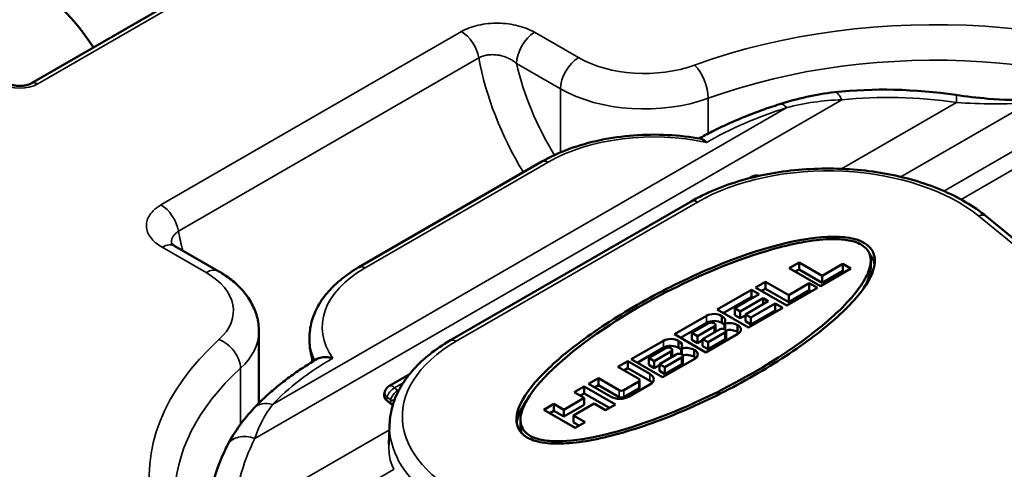
# Model space of a CAD drawing. Units: inches. Extents: x 0 to 17, y -11 to 11.
# Drawn here: x 7.8 to 8.1, y -1.3 to -1.2 of the extents above; entities that cross this region are included whole.
import ezdxf

# ---------------------------------------------------------------- set-up
doc = ezdxf.new("R2010")
doc.units = ezdxf.units.IN
doc.header["$MEASUREMENT"] = 0
doc.layers.add('Visible (ANSI)', color=7, linetype='Continuous', lineweight=50)
doc.layers.add('Visible Narrow (ANSI)', color=7, linetype='Continuous', lineweight=35)

msp = doc.modelspace()

# ---------------------------------------------------------------- linework, layer by layer
at = {"layer": 'Visible (ANSI)'}
for p, q in [((7.90570152773398, -1.174266010183581), (7.842769024206062, -1.210600108036013)), ((7.982239701978868, -1.202843987626673), (7.982239419238793, -1.20284415086642)), ((7.982239419238793, -1.20284415086642), (7.982239701978868, -1.202843987626673)), ((7.939140717359349, -1.26476589496813), (7.993002393654931, -1.233668841659872)), ((8.054027609447983, -1.238562660529604), (8.054939993895912, -1.238035895123156)), ((7.965944964046228, -1.286360077450334), (8.036930648694122, -1.245376473310424)), ((8.123867655549018, -1.249824455724573), (8.180514253859199, -1.296222734141773)), ((7.897939783311811, -1.265964019476522), (7.885025022745138, -1.258507678986897)), ((8.08978434721257, -1.264828153477973), (8.08978434721257, -1.262786912025584)), ((8.065753838803174, -1.265027684602481), (8.068677283401483, -1.263339833076751)), ((8.074957275502127, -1.270341291257845), (8.065753838803174, -1.265027684602481)), ((8.067521605756154, -1.266048305328676), (8.068677283401483, -1.26538107452914)), ((8.068677283401483, -1.26538107452914), (8.068677283401483, -1.263339833076751)), ((8.068677283401483, -1.263339833076751), (8.075498654131477, -1.267278153303758)), ((8.068677283401483, -1.26538107452914), (8.075498654131477, -1.269319394756147)), ((8.083944160749068, -1.26515271064134), (8.074957275502127, -1.270341291257845)), ((8.075498654131477, -1.267278153303758), (8.081562094780109, -1.263777424212984)), ((8.075498654131477, -1.269319394756147), (8.081562094780109, -1.265818665665373)), ((8.081562094780109, -1.265818665665373), (8.081562094780109, -1.263777424212984)), ((8.081562094780109, -1.263777424212984), (8.083944160749068, -1.26515271064134)), ((8.081562094780109, -1.265818665665373), (8.082176393796088, -1.266173331367535)), ((8.05590074774909, -1.270716369374876), (8.0588241923474, -1.269028517849145)), ((8.0588241923474, -1.271069759301534), (8.0588241923474, -1.269028517849145)), ((8.0588241923474, -1.269028517849145), (8.065645563077394, -1.272966838076153)), ((8.075498654131477, -1.269319394756147), (8.075498654131477, -1.267278153303758)), ((8.044640072258515, -1.277217723400534), (8.054709714764611, -1.271404012589281)), ((8.054709714764611, -1.27344525404167), (8.054709714764611, -1.271404012589281)), ((8.054709714764611, -1.271404012589281), (8.056929367144674, -1.272685529488607)), ((8.065104184448044, -1.276029976030694), (8.05590074774909, -1.270716369374876)), ((8.05766851470207, -1.27173699010107), (8.0588241923474, -1.271069759301534)), ((8.0588241923474, -1.271069759301534), (8.065645563077394, -1.275008079528542)), ((8.074091069694985, -1.270841395413735), (8.065104184448044, -1.276029976030694)), ((8.065645563077394, -1.272966838076153), (8.071709003726026, -1.269466108985378)), ((8.065645563077394, -1.275008079528542), (8.071709003726026, -1.271507350437767)), ((8.071709003726026, -1.271507350437767), (8.071709003726026, -1.269466108985378)), ((8.071709003726026, -1.269466108985378), (8.074091069694985, -1.270841395413735)), ((8.071709003726026, -1.271507350437767), (8.072323302742005, -1.271862016139929)), ((8.046407839211495, -1.278238344126729), (8.054709714764611, -1.27344525404167)), ((8.056929367144674, -1.272685529488607), (8.049783169237342, -1.27681138877413)), ((8.051407305125393, -1.277749084066253), (8.058120400129608, -1.273873276858447)), ((8.059636260291425, -1.274748459131368), (8.052923165287664, -1.278624266338719)), ((8.054709714764611, -1.27344525404167), (8.055161600191694, -1.273706150214801)), ((8.058120400129608, -1.275623641403834), (8.058120400129608, -1.273873276858447)), ((8.058120400129608, -1.273873276858447), (8.059636260291425, -1.274748459131368)), ((8.065645563077394, -1.275008079528542), (8.065645563077394, -1.272966838076153)), ((8.053843508957469, -1.282531330056353), (8.044640072258515, -1.277217723400534)), ((8.049783169237342, -1.278852630226064), (8.049783169237342, -1.27681138877413)), ((8.049783169237342, -1.27681138877413), (8.051407305125393, -1.277749084066253)), ((8.051407305125393, -1.279790325518642), (8.051407305125393, -1.277749084066253)), ((8.063913151463565, -1.276717619244645), (8.053843508957469, -1.282531330056353)), ((8.054547301175715, -1.279561961630842), (8.061693499083047, -1.275436102345319)), ((8.054547301175715, -1.281603203083231), (8.061693499083047, -1.277477343797708)), ((8.061693499083047, -1.277477343797708), (8.061693499083047, -1.275436102345319)), ((8.061693499083047, -1.275436102345319), (8.063913151463565, -1.276717619244645)), ((8.061693499083047, -1.277477343797708), (8.062145384510584, -1.277738239970839)), ((8.041500076208647, -1.279030600965578), (8.032025950195019, -1.284500490169629)), ((8.045962216241604, -1.281152427996384), (8.045962216241604, -1.279111186543995)), ((8.049783169237342, -1.278852630226064), (8.051407305125393, -1.279790325518642)), ((8.051407305125393, -1.279790325518642), (8.052923165287664, -1.278915143245721)), ((8.052923165287664, -1.280665507791108), (8.052923165287664, -1.278624266338719)), ((8.052923165287664, -1.278624266338719), (8.054547301175715, -1.279561961630842)), ((8.052923165287664, -1.280665507791108), (8.054547301175715, -1.281603203083231)), ((8.054547301175715, -1.281603203083231), (8.054547301175715, -1.279561961630842)), ((8.041500076208647, -1.281071842417512), (8.033793717147999, -1.285521110895823)), ((8.04209559270066, -1.281249813157027), (8.037169047173846, -1.284094155543224)), ((8.038793183061896, -1.285031850835347), (8.04371972858871, -1.28218750844915)), ((8.045235588750982, -1.283062690721616), (8.040309043223713, -1.285907033107813)), ((8.044056098144663, -1.283743669940558), (8.044056098144663, -1.281718660803088)), ((8.046726388125533, -1.282996676286965), (8.046726388125533, -1.281194184888571)), ((8.047196094194986, -1.285572779820066), (8.047196094194986, -1.283531538367678)), ((8.05056393459108, -1.283809231324065), (8.05056393459108, -1.281767989871677)), ((7.909744346829482, -1.283686037992519), (7.909744346829482, -1.304754048154317)), ((7.924635119472894, -1.285689964307474), (7.924647698668194, -1.286717744270371)), ((8.028777678418917, -1.286375880753875), (8.019303552405288, -1.29184576995838)), ((8.032025950195019, -1.284500490169629), (8.041229386893972, -1.289814096825447)), ((8.033239818451873, -1.28849770778468), (8.033239818451873, -1.286456466332291)), ((8.037169047173846, -1.286135396995613), (8.037169047173846, -1.284094155543224)), ((8.037169047173846, -1.284094155543224), (8.038793183061896, -1.285031850835347)), ((8.037169047173846, -1.286135396995613), (8.038793183061896, -1.287073092287736)), ((8.038793183061896, -1.287073092287736), (8.038793183061896, -1.285031850835347)), ((8.038793183061896, -1.287073092287736), (8.040309043223713, -1.286197910014815)), ((8.040309043223713, -1.287948274560202), (8.040309043223713, -1.285907033107813)), ((8.040309043223713, -1.285907033107813), (8.041933179111764, -1.286844728399936)), ((8.041229386893972, -1.289814096825447), (8.050703512907146, -1.284344207620942)), ((8.041933179111764, -1.286844728399936), (8.046859724639033, -1.284000386013739)), ((8.041933179111764, -1.288885969852325), (8.046859724639033, -1.286041627466128)), ((8.028777678418917, -1.288417122206264), (8.021071319358269, -1.292866390684575)), ((8.02937319491093, -1.288595092945323), (8.024446649384116, -1.291439435331521)), ((8.031333700354933, -1.291088949729309), (8.031333700354933, -1.289063940591385)), ((8.034003990336258, -1.290341956075716), (8.034003990336258, -1.288539464677322)), ((8.03784153680135, -1.291154511112817), (8.03784153680135, -1.289113269660428)), ((8.040309043223713, -1.287948274560202), (8.041933179111764, -1.288885969852325)), ((8.041933179111764, -1.288885969852325), (8.041933179111764, -1.286844728399936)), ((8.019303552405288, -1.29184576995838), (8.028506989104242, -1.297159376613743)), ((8.024446649384116, -1.29348067678391), (8.024446649384116, -1.291439435331521)), ((8.024446649384116, -1.291439435331521), (8.026070785272166, -1.292377130623644)), ((8.026070785272166, -1.292377130623644), (8.03099733079898, -1.289532788237446)), ((8.032513190961252, -1.290407970510367), (8.027586645434438, -1.293252312896565)), ((8.028506989104242, -1.297159376613743), (8.037981115117871, -1.291689487409693)), ((8.029210781322488, -1.294190008188687), (8.034137326849303, -1.29134566580249)), ((8.034473696405255, -1.292918059608818), (8.034473696405255, -1.290876818156429)), ((8.015405626274058, -1.294096238659657), (8.018329070872367, -1.292408387133472)), ((8.02150154964056, -1.297615721655783), (8.015405626274058, -1.294096238659657)), ((8.017173393227038, -1.295116859385397), (8.018329070872367, -1.294449628585861)), ((8.018329070872367, -1.294449628585861), (8.018329070872367, -1.292408387133472)), ((8.018329070872367, -1.292408387133472), (8.02482561442457, -1.296159168301964)), ((8.018329070872367, -1.294449628585861), (8.02482561442457, -1.298200409754353)), ((8.024446649384116, -1.29348067678391), (8.026070785272166, -1.294418372076032)), ((8.026070785272166, -1.294418372076032), (8.026070785272166, -1.292377130623644)), ((8.026070785272166, -1.294418372076032), (8.027586645434438, -1.293543189803566)), ((8.027586645434438, -1.295293554348953), (8.027586645434438, -1.293252312896565)), ((8.027586645434438, -1.293252312896565), (8.029210781322488, -1.294190008188687)), ((8.029210781322488, -1.296231249641076), (8.034137326849303, -1.293386907254879)), ((8.029210781322488, -1.296231249641076), (8.029210781322488, -1.294190008188687)), ((7.947990093241513, -1.299783449056102), (7.953953708029529, -1.296340354452676)), ((8.006743568204454, -1.299097280217646), (8.009667012802764, -1.297409428691916)), ((8.009667012802764, -1.29945067014385), (8.009667012802764, -1.297409428691916)), ((8.009667012802764, -1.297409428691916), (8.015762936169265, -1.300928911688496)), ((8.021779615140074, -1.300044543829225), (8.021779615140074, -1.298003302376836)), ((8.027586645434438, -1.295293554348953), (8.029210781322488, -1.296231249641076)), ((8.005444259494196, -1.299847436451254), (8.002520814895432, -1.301535287977439)), ((8.005444259494196, -1.301888677903642), (8.005444259494196, -1.299847436451254)), ((8.014647696192695, -1.305161043107072), (8.005444259494196, -1.299847436451254)), ((8.013240111756657, -1.302848061386138), (8.006743568204454, -1.299097280217646)), ((8.008511335157435, -1.300117900943841), (8.009667012802764, -1.29945067014385)), ((8.009667012802764, -1.29945067014385), (8.015762936169265, -1.30297015314043)), ((8.017105555170017, -1.300928911688496), (8.02150154964056, -1.298390883097435)), ((8.017105555170017, -1.30297015314043), (8.02150154964056, -1.300432124549824)), ((8.02482561442457, -1.299284819276162), (8.01865389805016, -1.302848061386138)), ((7.946598663710573, -1.302209550203296), (7.946814229946993, -1.30134420529428)), ((7.948707296669907, -1.305093156987803), (7.947256760051912, -1.303834478200296)), ((8.005444259494196, -1.303223139503169), (7.999434956708226, -1.306692612084115)), ((8.002520814895432, -1.301535287977439), (8.005444259494196, -1.303223139503169)), ((8.005444259494196, -1.301888677903642), (8.004288581848412, -1.302555908703178)), ((8.01287992924017, -1.306181663833266), (8.005444259494196, -1.301888677903642)), ((8.005444259494196, -1.305264380955558), (8.005444259494196, -1.303223139503169)), ((7.996511512109917, -1.305004760558385), (7.993588067511153, -1.306692612084115)), ((7.993588067511153, -1.306692612084115), (8.002791504210107, -1.312006218739478)), ((7.996511512109917, -1.307046002010319), (7.996511512109917, -1.305004760558385)), ((7.999434956708226, -1.306692612084115), (7.996511512109917, -1.305004760558385)), ((8.005444259494196, -1.305264380955558), (7.999434956708226, -1.308733853536504)), ((7.999434956708226, -1.308733853536504), (7.999434956708226, -1.306692612084115)), ((8.00235840130699, -1.308380463609845), (8.008367704092505, -1.304910991028899)), ((8.008367704092505, -1.304910991028899), (8.011724251594385, -1.306848894632802)), ((8.011724251594385, -1.306848894632802), (8.014647696192695, -1.305161043107072)), ((7.986719261652068, -1.31169352583718), (7.986719261652068, -1.309652284384791)), ((7.996511512109917, -1.307046002010319), (7.995355834464133, -1.307713232810309)), ((7.999434956708226, -1.308733853536504), (7.996511512109917, -1.307046002010319)), ((8.00235840130699, -1.310421705062234), (8.00235840130699, -1.308380463609845)), ((8.00571494880887, -1.310318367213748), (8.00235840130699, -1.308380463609845)), ((7.909744346829482, -1.312001532695357), (7.909744346829482, -1.312003383373829)), ((7.948194863774004, -1.311050716306434), (7.948007113770016, -1.316903897933097)), ((8.00394718185589, -1.311338987939942), (8.00235840130699, -1.310421705062234)), ((8.002791504210107, -1.312006218739478), (8.00571494880887, -1.310318367213748))]:
    msp.add_line(p, q, dxfattribs=at)
at = {"layer": 'Visible (ANSI)', "extrusion": (0, 0, -1)}
for centre, radius, start, end in [((-8.056189993895712, -1.240200958632593), 0.002499999999999976, 59.99999999998969, 109.5475548560454), ((-7.949240093241313, -1.30194851256554), 0.002499999999999998, 13.98825014502173, 59.99999999998969)]:
    msp.add_arc(centre, radius, start, end, dxfattribs=at)
at = {"layer": 'Visible (ANSI)'}
for centre, major_axis, ratio, start_param, end_param in [((7.840308110817658, -1.217876335183044), (-0.02343749999999971, 0.04059494080239505), 0.5773502691896255, 4.820781174977572, 6.28935617373689), ((8.043665590726048, -1.280280861355076), (-0.00306249999999988, -1.843143693225354e-16), 0.5773502691896233, 3.864450055190724, 5.497787143781933), ((8.043665590726048, -1.282322102807465), (-0.00306249999999988, -1.843143693225354e-16), 0.5773502691896233, 3.864450055190724, 5.497787143781933), ((8.043936280040723, -1.280437143903763), (0.003062499999999979, 1.843143693225354e-18), 0.577350269189623, 5.873537410055062, 7.131124232373503), ((8.042907660644685, -1.281718660803088), (0.001148437499999963, 1.626303258728254e-19), 0.5773502691896232, 5.497787143783614, 8.639379797373408), ((8.046047656695007, -1.283531538367678), (0.001148437499999963, 1.626303258728254e-19), 0.5773502691896232, 5.497787143783614, 8.639379797373408), ((8.043936280040723, -1.282478385356152), (-0.003062499999999796, -1.84422789539784e-16), 0.5773502691896233, 3.566551498490565, 3.98953157878348), ((8.048267309075525, -1.282937664682757), (-0.003062499999999853, -1.847480501915296e-16), 0.5773502691896235, 3.864450055190714, 5.122036877507012), ((8.048267309075525, -1.284978906135146), (-0.003062499999999937, -1.838806884535412e-16), 0.5773502691896235, 3.864450055190709, 5.087966894164015), ((8.0485379983902, -1.283093947231444), (0.003062499999999901, 9.757819552369524e-19), 0.5773502691896228, 5.497787143782449, 7.131124232373529), ((8.030943192936318, -1.287626141143372), (-0.003062499999999861, -1.849648906260267e-16), 0.5773502691896235, 3.86445005519072, 5.497787143781665), ((8.031213882250993, -1.287782423692059), (0.003062499999999902, 1.517883041479704e-18), 0.5773502691896231, 5.873537410054782, 7.131124232373497), ((8.046047656695007, -1.285572779820066), (0.001148437499999832, 4.878909776184761e-19), 0.577350269189623, 5.497787143783655, 6.283185307179677), ((8.0485379983902, -1.285135188683833), (-0.003062499999999273, -1.84205949105287e-16), 0.5773502691896235, 3.756925102033299, 3.98953157878349), ((8.030943192936318, -1.289667382595761), (-0.003062499999999861, -1.849648906260267e-16), 0.5773502691896235, 3.86445005519072, 5.497787143781665), ((8.030185262854955, -1.289063940591385), (0.001148437499999963, 3.252606517456508e-19), 0.5773502691896231, 5.497787143782874, 8.639379797372667), ((8.031213882250993, -1.289823665144448), (-0.003062500000000044, -1.853985714950209e-16), 0.5773502691896232, 3.566551498491082, 3.989531578783457), ((8.035544911285795, -1.290282944471508), (-0.003062499999999883, -1.842059491052869e-16), 0.5773502691896234, 3.864450055190717, 5.122036877507), ((8.03581560060047, -1.290439227020196), (0.003062499999999901, 9.757819552369524e-19), 0.5773502691896228, 5.497787143782449, 7.131124232373529), ((8.033325258905277, -1.290876818156429), (0.001148437499999963, 3.252606517456508e-19), 0.5773502691896231, 5.497787143782874, 8.639379797372667), ((8.035544911285795, -1.292324185923443), (-0.003062499999999901, -1.833385873672986e-16), 0.5773502691896233, 3.864450055190721, 5.087966894163797), ((8.03581560060047, -1.29248046847213), (-0.003062499999999967, -1.846396299742811e-16), 0.5773502691896234, 3.756925102033283, 3.989531578783478), ((8.033325258905277, -1.292918059608818), (0.001148437499999788, 2.710505431213756e-19), 0.577350269189623, 5.497787143782763, 6.283185307179608), ((8.020830240140183, -1.298003302376836), (0.0009493749999999711, 3.794707603699258e-19), 0.577350269189623, 5.497787143782036, 7.068583470576979), ((8.016434245669641, -1.300541330967443), (0.0009493749999999697, 5.692061405548888e-17), 0.5773502691896234, 3.926990816986976, 5.497787143781895), ((8.020830240140183, -1.300044543829225), (0.0009493749999997526, 3.252606517456508e-19), 0.5773502691896231, 5.497787143782045, 6.283185307179781), ((7.949024527004893, -1.302813857474101), (-0.002425863294200665, 0.0006043072710545608), 0.7007239165524015, 8.639900520230874e-14, 0.9428862092341407), ((8.016434245669641, -1.302582572419832), (0.0009493749999999697, 5.692061405548888e-17), 0.5773502691896234, 3.926990816986976, 5.497787143781895), ((7.950475063622887, -1.304072536261609), (-0.002555109805634289, 0.001090454884049664), 0.6548019331796829, 1.114025747301409, 1.305454554608358)]:
    msp.add_ellipse(centre, major_axis=major_axis, ratio=ratio, start_param=start_param, end_param=end_param, dxfattribs=at)
at = {"layer": 'Visible (ANSI)', "extrusion": (0, 0, -1)}
for centre, major_axis, ratio, start_param, end_param in [((8.046956075625529, -1.281194184888571), (-0.0001735890210098304, -0.0001305525487642752), 0.700724760432066, 4.71238898038467, 7.102481101421525), ((8.034233677836253, -1.288539464677322), (-0.0001735890210090325, -0.0001305525487649319), 0.7007247604341043, 4.712388980384641, 7.102481101424969), ((8.022118721277819, -1.29772199378929), (0.003828124999999806, 8.673617379884021e-19), 0.5773502691896234, 5.497787143781865, 7.068583470576836), ((8.022118721277819, -1.299763235241224), (0.003828124999999958, 6.505213034913016e-19), 0.5773502691896234, 5.497787143781891, 5.803179845105316), ((8.015947004903408, -1.301285235899266), (-0.003828124999999875, 2.263814136149729e-16), 0.577350269189623, 3.926990816987096, 5.497787143781986)]:
    msp.add_ellipse(centre, major_axis=major_axis, ratio=ratio, start_param=start_param, end_param=end_param, dxfattribs=at)
at = {"layer": 'Visible (ANSI)'}
for points, knots in [([(8.808883056339253, -1.359613259876804), (8.808883056339253, -1.317254090157784), (8.797484948581312, -1.274968787363358), (8.753166621154376, -1.194192317424475), (8.719717279774612, -1.155804713474007), (8.633715648966698, -1.086591686952014), (8.58071628431844, -1.055950921876027), (8.460981157350941, -1.006023260489181), (8.394231499283704, -0.9867704754001156), (8.25389659357961, -0.961538361749243), (8.180348888690785, -0.9555405564892485), (8.033771975753096, -0.9573237438848796), (7.960768712929619, -0.9650939564039422), (7.822504708924042, -0.9936732967789599), (7.757274601486186, -1.014486767778161), (7.641080404740022, -1.067290527033927), (7.590152567052881, -1.099289754932196), (7.508106096421214, -1.171543473637465), (7.476909701304065, -1.211798181550856), (7.441904288438307, -1.288467450012812), (7.433883056339253, -1.324023542502781), (7.433883056339253, -1.359613259876804)], [0.7853981633974484, 0.7853981633974484, 0.7853981633974484, 0.7853981633974484, 1.092164299087712, 1.092164299087712, 1.407703336545656, 1.407703336545656, 1.730699148955239, 1.730699148955239, 2.05429249737878, 2.05429249737878, 2.377262706998321, 2.377262706998321, 2.699993510032813, 2.699993510032813, 3.023032376635058, 3.023032376635058, 3.346688798601942, 3.346688798601942, 3.669249219556386, 3.669249219556386, 3.926990816987241, 3.926990816987241, 3.926990816987241, 3.926990816987241]), ([(8.586383056338944, -1.337288960144614), (8.586383056338944, -1.308650524433213), (8.578492653047304, -1.280035739833218), (8.547758954795425, -1.225569921492459), (8.52477033042578, -1.199747943961464), (8.46591526325801, -1.153479153322658), (8.429945731737915, -1.133080739903543), (8.348780023521156, -1.099895010536764), (8.303591397280341, -1.087118187641389), (8.208601708216973, -1.070460931635333), (8.15882046110755, -1.066577616749763), (8.059670474596713, -1.068078252951617), (8.010319069334853, -1.073459440103287), (7.944142660044234, -1.087285320430491), (7.925091037123364, -1.092122988188729), (7.906679454483308, -1.097677704763081)], [0.7853981633974575, 0.7853981633974575, 0.7853981633974575, 0.7853981633974575, 1.100339278962924, 1.100339278962924, 1.418842941243057, 1.418842941243057, 1.740004274783482, 1.740004274783482, 2.061319243923886, 2.061319243923886, 2.382403096890398, 2.382403096890398, 2.703402798945593, 2.703402798945593, 2.837722291140692, 2.837722291140692, 2.837722291140692, 2.837722291140692]), ([(7.835912422488489, -1.210600108036013), (7.836084058316827, -1.210699202028062), (7.836303938990111, -1.210804821662785), (7.836841465650648, -1.211007559978478), (7.837165360860125, -1.21110335940646), (7.837894447597135, -1.211259505441356), (7.838303628114771, -1.211316979842175), (7.839159138743069, -1.211374613333627), (7.839606224388715, -1.211372567178367), (7.840473763646512, -1.211306158948881), (7.840894179980749, -1.211241809156926), (7.841645487920685, -1.211068818053699), (7.841979159598848, -1.210961942140765), (7.842457760616524, -1.210765863336272), (7.842629328589281, -1.210680761338134), (7.842769024206062, -1.210600108036013)], [4.7123889803847, 4.7123889803847, 4.7123889803847, 4.7123889803847, 4.919112646862277, 4.919112646862277, 5.142574119643891, 5.142574119643891, 5.381628724161148, 5.381628724161148, 5.629603041756252, 5.629603041756252, 5.87726753671874, 5.87726753671874, 6.114931450740452, 6.114931450740452, 6.283185307179587, 6.283185307179587, 6.283185307179587, 6.283185307179587]), ([(8.114781635053076, -1.214017333432801), (8.117921761724572, -1.214473468625309), (8.121112144492598, -1.21486057346281), (8.128809867713242, -1.215521643008268), (8.133400563442136, -1.215679288533446), (8.137644048606033, -1.215415966671552)], [0, 0, 0, 0, 0.09725086553473158, 0.09725086553473158, 0.2359149975413888, 0.2359149975413888, 0.2359149975413888, 0.2359149975413888]), ([(8.03927918262161, -1.226862914437314), (8.040544221347771, -1.226155085311328), (8.041835627805538, -1.225466162042702), (8.044678661907708, -1.224020033714604), (8.046238908444137, -1.223269499119832), (8.049422142327328, -1.221821774322033), (8.051045130001055, -1.221124584754287), (8.05434924612109, -1.219784861832958), (8.056030374644704, -1.219142329118293), (8.059446020346966, -1.217913189557274), (8.061180537408744, -1.217326583315279), (8.06293929709909, -1.216768544360074)], [4.728292443675278, 4.728292443675278, 4.728292443675278, 4.728292443675278, 4.776532667545864, 4.776532667545864, 4.832478185983652, 4.832478185983652, 4.888423704421439, 4.888423704421439, 4.944369222859226, 4.944369222859226, 5.000314741297015, 5.000314741297015, 5.000314741297015, 5.000314741297015]), ([(7.993002393654931, -1.233668841659872), (7.995468009463819, -1.232245317708911), (7.99817350659532, -1.230995552117273), (8.003945096970254, -1.228874660243017), (8.007011203577347, -1.228003814302591), (8.013370039685013, -1.22666840328109), (8.016662565072236, -1.226204009753909), (8.023328321297866, -1.225697998759168), (8.026701284056342, -1.225656437378328), (8.033377610348905, -1.225998045639679), (8.036680704478838, -1.226381165914043), (8.039875793971076, -1.226970318120474)], [4.71238898038469, 4.71238898038469, 4.71238898038469, 4.71238898038469, 4.934742434187457, 4.934742434187457, 5.157095887990224, 5.157095887990224, 5.379449341792991, 5.379449341792991, 5.601802795595757, 5.601802795595757, 5.824156249398526, 5.824156249398526, 5.824156249398526, 5.824156249398526]), ([(8.039875803410267, -1.226970318311468), (8.039897274238227, -1.226974278406013), (8.039918723664867, -1.22697867054101), (8.040198495151342, -1.227041609565712), (8.040451628099161, -1.227161541425611), (8.040953286266356, -1.227511539494552), (8.041201122202436, -1.227743104097025), (8.041450444979999, -1.22802805705758), (8.04145641097193, -1.228034906759129), (8.041462374224919, -1.22804178431941)], [-0.03477910871080685, -0.03477910871080685, -0.03477910871080685, -0.03477910871080685, -0.03340534479244736, -0.03340534479244736, -0.016843780142647, -0.016843780142647, 0, 0, 0.0004131270455334678, 0.0004131270455334678, 0.0004131270455334678, 0.0004131270455334678]), ([(8.123867654822332, -1.249824455129763), (8.120120496944308, -1.246755224492043), (8.115591521831446, -1.24411650618911), (8.105387725230228, -1.239832256101161), (8.099702553717178, -1.238197268653474), (8.087800315669027, -1.2360870834277), (8.081588274443218, -1.235606764822458), (8.069233747689394, -1.235828691506393), (8.063093499741624, -1.236528337803501), (8.051456875981783, -1.239053009908256), (8.045964208408348, -1.240880072046346), (8.039639087258363, -1.243886694171559), (8.038256127299062, -1.244611207880988), (8.036930648694122, -1.245376473310424)], [4.54098081479342, 4.54098081479342, 4.54098081479342, 4.54098081479342, 4.869016764039715, 4.869016764039715, 5.199846986825905, 5.199846986825905, 5.528890264041119, 5.528890264041119, 5.85724523039498, 5.85724523039498, 6.18658895326486, 6.18658895326486, 6.283185307179585, 6.283185307179585, 6.283185307179585, 6.283185307179585]), ([(8.001233559212322, -1.316520630925405), (8.003681421919735, -1.316315329891475), (8.008990890154562, -1.315502761831775), (8.021053044767084, -1.312410691505628), (8.037890346285165, -1.306080541306963), (8.058262546467175, -1.295438982260274), (8.075861324567539, -1.283542301294782), (8.087757370223697, -1.272180309683316), (8.092442072336324, -1.262660556234076), (8.088407648758674, -1.25629055777288), (8.07205633338526, -1.254720258560591), (8.045365036444762, -1.262812971483507), (8.018241358836347, -1.277000202775506), (8.000642283543128, -1.288896895179258), (7.988745944669516, -1.30025889789429), (7.984062729820833, -1.309778594044454), (7.987420018739156, -1.315087109314826), (7.994303713910993, -1.316734568034898), (7.998785696505363, -1.316725931959335), (8.001233559212322, -1.316520630925405)], [0, 0, 0, 0, 0.03125, 0.0625, 0.125, 0.1875, 0.25, 0.3125, 0.375, 0.4375, 0.5, 0.625, 0.6875, 0.75, 0.8125, 0.875, 0.9375, 0.96875, 1, 1, 1, 1]), ([(8.086975881073611, -1.25808873944059), (8.086365133238813, -1.257736124013698), (8.08567471707647, -1.257450378453067), (8.08357901458339, -1.256813803024196), (8.082101832589158, -1.256606748555877), (8.078043207411154, -1.256363470125487), (8.07532292990845, -1.256574746280856), (8.069869855969953, -1.25729914393194), (8.064848672143851, -1.258192319818571), (8.045778727814648, -1.264096516955741), (8.032742509636135, -1.270001840330659), (8.009734607757308, -1.283324923477247), (7.999932225570317, -1.290651636648798), (7.989898931760761, -1.301318578008685), (7.988220627967619, -1.304274859606702), (7.986894183743514, -1.307685077542809), (7.986584464309997, -1.309140073970847), (7.986893051995592, -1.311308016101956), (7.98719152818512, -1.312104354950387), (7.988184557920247, -1.313403959889891), (7.988777978033339, -1.313917588745406), (7.989527727791481, -1.31435045697024), (7.989992859516404, -1.314619000896963), (7.990509262245267, -1.314851473080106), (7.991667297802449, -1.31526083822653), (7.992293179963779, -1.315425798567029), (7.994427937698218, -1.315856669219082), (7.996018504549282, -1.315966526689389), (8.001179887471151, -1.315984056528103), (8.005377689894429, -1.315414071962985), (8.019642447513432, -1.312264864369334), (8.030966667249684, -1.308103865541378), (8.056803944506099, -1.295654882677335), (8.070124060433043, -1.287012060996384), (8.08360952616158, -1.274685370914975), (8.086711335715334, -1.270898547778396), (8.089102261151764, -1.266260864458198), (8.089798779352803, -1.264471045563804), (8.089776457048627, -1.261823980324133), (8.089574130417985, -1.260915427848866), (8.08871331047794, -1.259468030085808), (8.088189877997591, -1.25890384592274), (8.087327956866373, -1.258301788245243), (8.0871553722136, -1.258192368698454), (8.086975881073611, -1.25808873944059)], [-0.7938720702021647, -0.7938720702021647, -0.7938720702021647, -0.7938720702021647, -0.7696989452568123, -0.7696989452568123, -0.7264553473292237, -0.7264553473292237, -0.6495560414093517, -0.6495560414093517, -0.5559408076855255, -0.5559408076855255, -0.3974743913424003, -0.3974743913424003, -0.2383594510817888, -0.2383594510817888, -0.1392670155993124, -0.1392670155993124, -0.07239044025934027, -0.07239044025934027, -0.03231813529937461, -0.03231813529937461, 0, 0, 0, 0.020049609706567, 0.020049609706567, 0.04138517276478626, 0.04138517276478626, 0.09141399814362483, 0.09141399814362483, 0.2098429394648476, 0.2098429394648476, 0.4625350291349641, 0.4625350291349641, 0.7948932404400142, 0.7948932404400142, 0.9678366604685771, 0.9678366604685771, 1.044622803165713, 1.044622803165713, 1.084745366293313, 1.084745366293313, 1.114696726962129, 1.114696726962129, 1.121800905665529, 1.121800905665529, 1.121800905665529, 1.121800905665529]), ([(7.883887247286109, -1.257630415009297), (7.883887247327037, -1.257630415068869), (7.883897038496796, -1.257644735693228), (7.883992441697499, -1.257755972758767), (7.884189967394375, -1.257954499639235), (7.884665771908201, -1.258289260534619), (7.884834351060361, -1.258397594642227), (7.88502502271376, -1.258507678968707)], [0.03391338325250526, 0.03391338325250526, 0.03391338325250526, 0.03391338325250526, 0.04353726741720074, 0.04353726741720074, 0.07014094226904191, 0.07014094226904191, 0.08164191171505084, 0.08164191171505084, 0.08164191171505084, 0.08164191171505084]), ([(7.909744346829482, -1.283686037992519), (7.909744346829482, -1.282174538522648), (7.909535351747307, -1.280664564083034), (7.908741756995367, -1.277771715879661), (7.908159490013984, -1.276389735380215), (7.906709395210781, -1.273813059866805), (7.905842728535843, -1.27261710241917), (7.90389793748909, -1.270413433033335), (7.90281962635663, -1.26940470082989), (7.90049709980576, -1.267559094719198), (7.899252468296707, -1.266721898505674), (7.897939783311811, -1.265964019476522)], [0.7853981633974574, 0.7853981633974574, 0.7853981633974574, 0.7853981633974574, 0.9424777960769466, 0.9424777960769466, 1.099557428756436, 1.099557428756436, 1.256637061435925, 1.256637061435925, 1.413716694115414, 1.413716694115414, 1.570796326794903, 1.570796326794903, 1.570796326794903, 1.570796326794903]), ([(7.924635119472894, -1.285689964307474), (7.924614992705299, -1.284045511863022), (7.924825970677373, -1.282399107187283), (7.925684803836246, -1.279190767577782), (7.926331330224455, -1.277629326511013), (7.928004127928942, -1.274643394232479), (7.929029776010337, -1.273218189017806), (7.931407551268874, -1.270524379972793), (7.932759794469801, -1.2692552446865), (7.935747586504474, -1.266883382161703), (7.937383346166824, -1.265780513699136), (7.939140717359349, -1.26476589496813)], [3.919975270125589, 3.919975270125589, 3.919975270125589, 3.919975270125589, 4.07845801217741, 4.07845801217741, 4.23694075422923, 4.23694075422923, 4.39542349628105, 4.39542349628105, 4.55390623833287, 4.55390623833287, 4.71238898038469, 4.71238898038469, 4.71238898038469, 4.71238898038469]), ([(8.087523151538788, -1.27121307263358), (8.08826713876624, -1.270010353233809), (8.088731557521895, -1.269032419161684), (8.089468383165693, -1.267183542967794), (8.08978571311445, -1.265999932778849), (8.089784950203464, -1.264828153347461)], [2.52435123965074, 2.52435123965074, 2.52435123965074, 2.52435123965074, 2.565229017265371, 2.565229017265371, 2.62448683595662, 2.62448683595662, 2.62448683595662, 2.62448683595662]), ([(7.965944964046228, -1.286360077450334), (7.963840362506742, -1.287575169715618), (7.961880695623675, -1.288893004392301), (7.958297106793905, -1.291718653380466), (7.956673023348229, -1.293226587124517), (7.953806954642912, -1.296415553671048), (7.952564888741561, -1.298097003757883), (7.950514413742438, -1.301607305199903), (7.949706474345019, -1.303436718220363), (7.948577166267112, -1.307192369523799), (7.948256848296749, -1.309118323971669), (7.948194863774004, -1.311050716306434)], [1.511845578532122e-15, 1.511845578532122e-15, 1.511845578532122e-15, 1.511845578532122e-15, 0.1533761724936434, 0.1533761724936434, 0.3067523449872854, 0.3067523449872854, 0.4601285174809273, 0.4601285174809273, 0.6135046899745693, 0.6135046899745693, 0.7668808624682113, 0.7668808624682113, 0.7668808624682113, 0.7668808624682113]), ([(7.925286803942525, -1.291136706823162), (7.925205775759421, -1.290846712784949), (7.925132278217914, -1.290555420252966), (7.925000560825536, -1.289970668073673), (7.924942341201584, -1.289677208583706), (7.924841358790216, -1.289088584479012), (7.924798596196068, -1.288793420083474), (7.924728662874712, -1.288201874409859), (7.92470149228984, -1.287905493402812), (7.92466282881105, -1.287312021584947), (7.924651335993984, -1.287014931079719), (7.924647698668194, -1.286717744270371)], [3.769595254298682, 3.769595254298682, 3.769595254298682, 3.769595254298682, 3.799671257464064, 3.799671257464064, 3.829747260629445, 3.829747260629445, 3.859823263794827, 3.859823263794827, 3.889899266960208, 3.889899266960208, 3.919975270125589, 3.919975270125589, 3.919975270125589, 3.919975270125589]), ([(7.908364280544445, -1.306170055459441), (7.909384518341993, -1.305092452910666), (7.910451638855646, -1.304036643143698), (7.912675299385681, -1.301970047517878), (7.913831841919089, -1.300959258559468), (7.916230147331587, -1.298984033182004), (7.917471912630388, -1.298019595033091), (7.920036531176263, -1.296138370821589), (7.92135938648107, -1.295221584015488), (7.924082051392359, -1.293436968580844), (7.925481862600916, -1.292569139862715), (7.926918055934946, -1.291726452180663)], [4.424463219472356, 4.424463219472356, 4.424463219472356, 4.424463219472356, 4.480410031246652, 4.480410031246652, 4.536356843020949, 4.536356843020949, 4.592303654795245, 4.592303654795245, 4.648250466569541, 4.648250466569541, 4.704197278343836, 4.704197278343836, 4.704197278343836, 4.704197278343836]), ([(7.926918039504015, -1.291726504578472), (7.926968477350327, -1.291696886721164), (7.927021278581831, -1.291668325165555), (7.927493252916518, -1.291433416271937), (7.928028585646187, -1.291297139277939), (7.929054662502947, -1.291210531263895), (7.929506044987646, -1.291216003700336), (7.930450313579966, -1.291310460521325), (7.930942918055278, -1.291400707941628), (7.931451131446918, -1.291536190336481), (7.931463299997629, -1.291539458989044), (7.931475470380517, -1.29154275286144)], [0.3162827831506223, 0.3162827831506223, 0.3162827831506223, 0.3162827831506223, 0.3202349870576343, 0.3202349870576343, 0.3501576132577198, 0.3501576132577198, 0.3709334801488969, 0.3709334801488969, 0.3920633758809033, 0.3920633758809033, 0.3925816283941069, 0.3925816283941069, 0.3925816283941069, 0.3925816283941069]), ([(7.986719256765808, -1.31169352583718), (7.986719259986328, -1.311715474350402), (7.986719372904188, -1.311737387164138), (7.986725614977329, -1.312350013659378), (7.986812402852591, -1.312955615484023), (7.987025062093833, -1.313550007524535)], [1.823022253627484, 1.823022253627484, 1.823022253627484, 1.823022253627484, 1.824258977709433, 1.824258977709433, 1.857654555746265, 1.857654555746265, 1.857654555746265, 1.857654555746265]), ([(7.894021349554803, -1.343943844732602), (7.894020226709015, -1.33540494126826), (7.895878425070348, -1.326913765030421), (7.899846989422256, -1.318437398519089), (7.900221740020241, -1.317680247228035), (7.900613511478239, -1.316930171044513)], [0, 0, 0, 0, 0.3441166021387165, 0.3441166021387165, 0.3781827868312502, 0.3781827868312502, 0.3781827868312502, 0.3781827868312502])]:
    msp.add_open_spline(points, degree=3, knots=knots, dxfattribs=at)
for points in [[(8.062939297094543, -1.216768544361438), (8.068138679997444, -1.215118825947664), (8.073606561929862, -1.213834130331159), (8.079162707747853, -1.213232580095772)], [(8.079162707757858, -1.213232580094408), (8.090623578005305, -1.211991740011834), (8.102822987779744, -1.212280218905542), (8.114781635052621, -1.214017333432801)], [(8.090920987258867, -1.26393896953048), (8.090746006470452, -1.262796780196803), (8.090261319390718, -1.261779832816027), (8.089475077172208, -1.26092210034947)], [(7.92550969150261, -1.292567986409248), (7.925425698992965, -1.291955965503329), (7.925335227271715, -1.291346842063357), (7.925249610208992, -1.290792394805957)], [(7.925287188477794, -1.291138089637551), (7.925287062039841, -1.291137637510909), (7.925286935837446, -1.291137184062771), (7.925286809871976, -1.2911367292895)], [(7.92533121982842, -1.291328809105361), (7.925322181235968, -1.291277855827937), (7.925307970542233, -1.291212405549667), (7.925287188475066, -1.291138089644827)], [(7.988979781980559, -1.303268130188352), (7.987050272777195, -1.30593310335278), (7.985877805912422, -1.308393038093508), (7.985582557433188, -1.310543126070096)], [(7.90061351149461, -1.316930171012681), (7.902712641493506, -1.312911227443673), (7.905353897100211, -1.309349703230035), (7.908364280557633, -1.306170055444889)]]:
    msp.add_open_spline(points, degree=3, dxfattribs=at)
at = {"layer": 'Visible Narrow (ANSI)'}
for p, q in [((7.907576527733907, -1.174451743268927), (7.844644024205989, -1.210785841121814)), ((7.880921466655307, -1.246427570740687), (7.969309814303868, -1.195396534432783)), ((7.990876573829153, -1.195600660136259), (8.003791334395826, -1.203057000625884)), ((7.974479309698379, -1.203137965589102), (7.886090962050273, -1.254169001897006)), ((7.998488033536885, -1.212242587161635), (7.985573272970212, -1.204786246671555)), ((7.998488033536885, -1.230950473421197), (7.998488033536885, -1.212242587161635)), ((8.081263393952666, -1.215496936381877), (7.908554741243277, -1.315210323515183)), ((8.041972330703627, -1.225405310914519), (8.041972330703627, -1.215022179451788)), ((8.081158337175564, -1.235784069197488), (8.114996896801129, -1.216247367688974)), ((8.136669303364213, -1.216176715008695), (8.09861468372628, -1.238147559900407)), ((8.111319905644903, -1.242329279693857), (8.157094335358577, -1.215901400376859)), ((7.913735087445273, -1.305159732105929), (8.065132067034481, -1.217750645185768)), ((8.163823285807664, -1.21739863897208), (8.116363006141453, -1.244799844213029)), ((7.994839656069415, -1.233833097034202), (7.940977979773832, -1.26493015034246)), ((8.03880564869405, -1.245562206396224), (7.967819964046155, -1.286545810536134)), ((8.178374525950856, -1.296255626498331), (8.121491448655432, -1.249663652111829)), ((7.894189783311957, -1.266335485648122), (7.881275022744829, -1.258879145158042)), ((8.041500076208647, -1.281071842417512), (8.041500076208647, -1.279030600965578)), ((8.04371972858871, -1.283937872994537), (8.04371972858871, -1.28218750844915)), ((8.047047557029144, -1.283205395243366), (8.047047557029144, -1.281315823013736)), ((8.028777678418917, -1.288417122206264), (8.028777678418917, -1.286375880753875)), ((8.046859724639033, -1.286041627466128), (8.046859724639033, -1.284000386013739)), ((8.034325159239414, -1.290550675031662), (8.034325159239414, -1.288661102802488)), ((8.03099733079898, -1.291283152782833), (8.03099733079898, -1.289532788237446)), ((8.034137326849303, -1.293386907254879), (8.034137326849303, -1.29134566580249)), ((7.90430747924165, -1.294503018501453), (7.90430747924165, -1.311015774600472)), ((8.02482561442457, -1.298200409754353), (8.02482561442457, -1.296159168301964)), ((7.952220714029862, -1.29874587498214), (7.949671225714154, -1.300217822747507)), ((7.949671225714154, -1.300217822747507), (7.950628228397816, -1.301048245752535)), ((7.950628228397816, -1.301048245752535), (7.950990082480983, -1.300839329200224)), ((8.015762936169265, -1.30297015314043), (8.015762936169265, -1.300928911688496)), ((8.017105555170017, -1.30297015314043), (8.017105555170017, -1.300928911688496)), ((8.02150154964056, -1.300432124549824), (8.02150154964056, -1.298390883097435)), ((7.947472326288333, -1.302969133291734), (7.947256760051912, -1.303834478200296)), ((7.948429328971995, -1.303799556296761), (7.947472326288333, -1.302969133291734)), ((7.948707296669907, -1.305093156987803), (7.948429328971995, -1.303799556296761)), ((7.90281474690846, -1.338750789046552), (7.948145845943598, -1.312578866815764)), ((7.94950006005274, -1.324238928018511), (7.903003526998416, -1.351083713893766))]:
    msp.add_line(p, q, dxfattribs=at)
for centre, major_axis, ratio, start_param, end_param in [((8.121383056339253, -1.347387047574992), (-0.6733829491134453, 8.326672684688659e-17), 0.5773502691896257, 5.497787143782138, 11.78097245096172), ((8.121383056339253, -1.334227097966485), (0.4612499999999811, 3.747002708109896e-16), 0.5773502691896227, 6.077454562459708, 8.335509434922848), ((8.121383056339253, -1.337849441497363), (0.475281844003896, -4.16333634234433e-17), 0.5773502691896258, 0.3483135384643858, 1.608976739281982), ((8.108885044365705, -1.269856606724696), (-0.1324999999999997, -7.986666883397209e-15), 0.5773502691896234, 3.926990816987069, 5.277253882859786), ((7.990876573829153, -1.201724384493426), (-0.003749999999999314, -0.006495190528383), 0.5773502691896258, 3.926990816987069, 5.497787143781936), ((8.108885044365705, -1.275980331081408), (-0.1249999999999988, -7.500944310123701e-15), 0.5773502691896233, 3.926990816987064, 5.277253882859791), ((8.003791334395826, -1.209180724983051), (-0.003749999999999311, -0.006495190528382995), 0.5773502691896256, 3.926990816987069, 5.497787143781966), ((8.02323677087861, -1.1918301726382), (0.02749999999999964, 1.658395643033825e-15), 0.5773502691896232, 3.92699081698707, 5.2772538828598), ((8.037957567883948, -1.211364690353983), (-0.002577113704871059, 0.007043329110027923), 0.4370720154050809, 4.015403243801175, 5.586199570595994), ((8.121383056339253, -1.334227097966485), (-0.4612499999999772, -2.081668171172165e-16), 0.5773502691896226, 5.801657506231245, 8.059712378695595), ((7.839340723347048, -1.20772397894323), (0.007499999999999995, 4.510281037539692e-16), 0.5773502691896234, 3.926990816987162, 5.497787143781963), ((7.844644024205989, -1.213847703300397), (-0.001874999999998842, 0.003247595264189692), 0.5773502691896207, 5.497787143781765, 6.283185307179714), ((8.02323677087861, -1.197953896995367), (0.03500000000000014, 2.09554595897998e-15), 0.5773502691896232, 3.926990816987088, 5.277253882859779), ((8.115363510079531, -1.290045611513486), (0.09998829952964138, -0.02957842280852352), 0.6922585159242428, 1.776378798665696, 2.113444850914666), ((7.994877393654859, -1.236916436923801), (-0.001874999999999908, 0.003247595264191456), 0.5773502691896285, 5.51201935895334, 6.283185307179632), ((8.077158634285295, -1.267705312951856), (-0.0542393123810052, -3.257810687884438e-15), 0.5773502691896233, 3.75558265139575, 5.497787143781917), ((8.056189993895712, -1.240200958632593), (-0.001249999999999956, 0.002165063509461), 0.5773502691896286, 5.592497844169801, 6.283185307179553), ((8.121491448655432, -1.252725514290413), (0.002376206893338475, 0.002901058565428954), 0.6673681830970543, 4.673115141487961e-07, 0.8871114825938724), ((7.929170090340447, -1.267649891893123), (0.03125000000010671, -0.05412658773670567), 0.577350269189621, 4.152101532623979, 4.253031031025531), ((7.941015717359276, -1.268013490232514), (-0.001875000000000002, 0.003247595264191618), 0.5773502691896285, 5.512019358953339, 6.283185307179629), ((7.874744346829173, -1.277562313635807), (0.02749999999999847, 1.821459649775644e-17), 0.5773502691896227, 5.718320404701611, 7.068583470577037), ((8.009890094999717, -1.327011367389312), (-0.1324999999999943, -7.632783294297936e-17), 0.5773502691896228, 5.718320404701625, 7.068583470577033), ((7.874744346829173, -1.283686037992519), (0.03499999999999672, 2.428612866367526e-17), 0.5773502691896226, 5.7183204047016, 6.283185307179584), ((8.006172949637856, -1.308688917091311), (-0.05423931238100532, -1.734723475976804e-17), 0.5773502691896228, 5.497787143782137, 7.23999161203901), ((8.009890094999717, -1.333135091746479), (-0.1249999999999892, -7.632783294297943e-17), 0.5773502691896227, 5.718320404701611, 6.283185307179611), ((8.121383056339253, -1.337786318076704), (0.4739707372783601, -6.938893903907217e-18), 0.5773502691896261, 4.547101256328182, 6.448473031236247), ((7.949240093241313, -1.30194851256554), (-0.001249999999999966, 0.002165063509461034), 0.5773502691896302, 5.251416967205966, 6.2831853071796), ((7.949240093241313, -1.30194851256554), (-0.002425863294200927, 0.0006043072710545131), 0.7007239165523873, -5.861977570020827e-14, 0.9428862092338786), ((7.950197095924976, -1.302778935570567), (-0.001638476091594539, -0.001888225647869654), 0.4191093645316382, 4.023223547223687, 5.594019874018599), ((7.950197095924976, -1.302778935570567), (0.002444208516441241, 0.0005252092232200022), 0.3981435884831543, 3.822355414834175, 4.392998040215795), ((7.950197095924976, -1.302778935570567), (-0.001249999999999261, 0.002165063509459794), 0.5773502691896286, 5.15037474516493, 5.251416967206056), ((7.913810562616161, -1.311326411885128), (-0.005446282071953542, 0.005156356426073985), 0.719846939405645, 5.322060711188514, 6.283185307179607), ((7.907261343824755, -1.320402392968825), (-0.006647832347053725, 0.003472221923417939), 0.7034116859520477, 4.880823888961651, 6.283185307038474), ((8.004878075519171, -1.353834406898367), (0.09998829952964138, -0.02957842280852352), 0.6922585159242428, 3.006612061597537, 3.343678113846507)]:
    msp.add_ellipse(centre, major_axis=major_axis, ratio=ratio, start_param=start_param, end_param=end_param, dxfattribs=at)
at = {"layer": 'Visible Narrow (ANSI)', "extrusion": (0, 0, -1)}
for centre, major_axis, ratio, start_param, end_param in [((7.969309814303868, -1.201520258789495), (0.003749999999999891, -0.006495190528384102), 0.5773502691896207, 3.92699081698716, 5.272676428145173), ((8.017558437988553, -1.216618855585219), (-0.03124999999999471, 0.05412658773651915), 0.5773502691896207, 4.672575280377062, 5.272676428145505), ((8.022861738847494, -1.213556993406636), (-0.02749999999999962, 0.04763139720814424), 0.5773502691896208, 4.663740135514256, 5.209729006487828), ((8.113703499382153, -1.221439437142616), (0.0010781356704902, 0.007422103709597077), 0.1010131171651115, 2.180568218532249e-09, 0.7814739162049605), ((8.06520754220537, -1.223917324964967), (-0.002268245110878394, 0.007148780603499897), 0.3873202900704556, 9.391702798779459e-09, 0.6652486688003612), ((8.11374041610861, -1.268299907423605), (0.101867370532052, 0.001246774191987649), 0.5690751014472684, 3.930546092406134, 4.221932124761054), ((8.025330547691736, -1.250935902002746), (0.04312177034792388, 0.0005277755782033605), 0.5690751014472685, 3.934006363848729, 5.102769525491835), ((8.03880564869405, -1.248624068574808), (-0.001874999999999853, 0.00324759526419154), 0.5773502691896235, -1.092459456231154e-13, 0.7853981633973128), ((7.880921466655307, -1.252551295097854), (0.003749999999999338, -0.006495190528383147), 0.5773502691896205, 3.926990816987065, 5.272676428145305), ((7.881275022744829, -1.265002869515209), (0.003749999999999722, 0.006495190528382802), 0.5773502691896258, 5.497787143782138, 6.283185307179586), ((7.894189783311957, -1.272459210004834), (0.003749999999999722, 0.006495190528382802), 0.5773502691896258, 5.497787143782138, 6.283185307179586), ((7.971468871396153, -1.282032955311005), (-0.04312177034792337, -0.0005277755782058862), 0.5690751014472684, 5.906835855795582, 7.075599017438689), ((7.897972522296184, -1.292185094106552), (0.005050868669620861, -0.005544251589009244), 0.6896627581758732, 4.064403236885942, 5.635199563680859), ((7.971506608981597, -1.285116295200604), (-0.04687148950861434, -0.0005736691067455539), 0.569075101447268, 6.036338280468057, 6.283185307179589), ((7.967819964046155, -1.289607672714718), (-0.001874999999999948, 0.003247595264191657), 0.577350269189625, -2.220446049250313e-14, 0.7853981633973917), ((7.971519188176442, -1.286144075163955), (-0.04687148950862059, -0.0005736691067456312), 0.5690751014472686, 6.129567727803937, 6.283185307179578), ((8.00325498154825, -1.332088702808486), (0.1018673705320513, 0.001246774191987635), 0.5690751014472684, 3.646080602936318, 3.937466635291246), ((7.949240093241313, -1.30194851256554), (0.001638476091594743, 0.001888225647869544), 0.4191093645316269, 3.83075808675018, 5.40155441354509), ((8.006172949637856, -1.311670629062045), (-0.05798802734966345, -2.775557561562887e-17), 0.5773502691896233, 5.6436573483799, 6.301702608108859)]:
    msp.add_ellipse(centre, major_axis=major_axis, ratio=ratio, start_param=start_param, end_param=end_param, dxfattribs=at)
at = {"layer": 'Visible Narrow (ANSI)', "extrusion": (0, 0, -0.9999999999999999)}
msp.add_ellipse((8.079969996534144, -1.220689005835519), major_axis=(-0.0008072887860924496, 0.007456425739980726), ratio=0.3312058759253018, start_param=3.219014166116181e-08, end_param=0.8370033453538877, dxfattribs=at)
at = {"layer": 'Visible Narrow (ANSI)'}
for points in [[(7.869841333784732, -1.099305300829181), (7.841504691803037, -1.114962687484857), (7.785044886105423, -1.146827669062512), (7.729049214757195, -1.179888887429096), (7.70115811821597, -1.196694600745994)], [(8.081263393952666, -1.215496936381877), (8.075745681246643, -1.215568519457955), (8.070354570898415, -1.216418159780895), (8.065132067034481, -1.217750645185768)], [(7.913735087445273, -1.305159732105929), (7.911469237601066, -1.308150649730104), (7.909762571651752, -1.311398912463554), (7.908554741243277, -1.315210323515183)], [(7.909744343140572, -1.304263407389479), (7.909805904871972, -1.304366231464408), (7.909867190179282, -1.304468903717387), (7.909928186837986, -1.30457141151417)], [(7.911846801274349, -1.307925648321524), (7.911847028569808, -1.307926064555867), (7.91184725585981, -1.307926480787481), (7.911847483143445, -1.307926897016367)]]:
    msp.add_open_spline(points, degree=3, dxfattribs=at)
for points, knots in [([(7.969309814303868, -1.195396534432783), (7.970022823175439, -1.194984878605263), (7.970807437854999, -1.19461821503044), (7.971644979020764, -1.194301780798904), (7.97248252018653, -1.193985346566913), (7.973373016352523, -1.19371913406483), (7.974297872623081, -1.19350865137765), (7.975222728893639, -1.193298168690015), (7.976199635955707, -1.193139328639953), (7.977182645299761, -1.19303941455153), (7.97816565464427, -1.192939500463106), (7.979155813308351, -1.192897258700649), (7.980152674903819, -1.192911688387065), (7.981149536499286, -1.192926118073482), (7.982157139351783, -1.192998457584489), (7.983127370619512, -1.193123793021167), (7.984097601887695, -1.193249128457845), (7.985041656414976, -1.193427670353211), (7.985959186498802, -1.19365949299752), (7.986876716582627, -1.19389131564183), (7.987749353830621, -1.194171420926958), (7.988571612303529, -1.194495638911102), (7.989393870775983, -1.1948198568957), (7.990164336304131, -1.195189449651915), (7.990876573829153, -1.195600660136259)], [0, 0, 0, 0, 0.1249999999999799, 0.1249999999999799, 0.1249999999999799, 0.2499999999999598, 0.2499999999999598, 0.2499999999999598, 0.3749999999999666, 0.3749999999999666, 0.3749999999999666, 0.4999999999999734, 0.4999999999999734, 0.4999999999999734, 0.6249999999999801, 0.6249999999999801, 0.6249999999999801, 0.7499999999999869, 0.7499999999999869, 0.7499999999999869, 0.8749999999999934, 0.8749999999999934, 0.8749999999999934, 1, 1, 1, 1]), ([(7.985573272970212, -1.204786246671555), (7.985191750494776, -1.204454938152574), (7.984785166334857, -1.20415211727366), (7.984345314395339, -1.203874224932386), (7.983956082131042, -1.20362831339842), (7.98354061988084, -1.203401842305519), (7.983106990646773, -1.20320122332212), (7.983061536963758, -1.203180194131599), (7.983015925671678, -1.203159467191179), (7.98297016786273, -1.203139049380733), (7.982496695633015, -1.202927779074324), (7.982007562126453, -1.202749539307641), (7.981501015248339, -1.20260488436268), (7.981061730441978, -1.202479437494256), (7.980609238901705, -1.202379240652116), (7.980154671699436, -1.202307593831828), (7.980093638388096, -1.202297974038155), (7.980032564672454, -1.202288865160861), (7.979971486778139, -1.202280277420849), (7.979464919810196, -1.202209052544712), (7.978958079424045, -1.202173817069232), (7.97845494194007, -1.202175776217681), (7.977995572219696, -1.202177564940465), (7.97753927843314, -1.202210337601608), (7.977102032485162, -1.202273132886129), (7.977064737918679, -1.202278488963183), (7.97702755187356, -1.202284065881921), (7.976990484785345, -1.20228986364871), (7.976523337506931, -1.202362931461247), (7.976075151871099, -1.202471204484917), (7.975651827650379, -1.202614147209241), (7.975231591215559, -1.202756047289293), (7.974835871310004, -1.202932104647042), (7.974479309698379, -1.203137965589102)], [0, 0, 0, 0, 0.1326318658563625, 0.1326318658563625, 0.1326318658563625, 0.25, 0.25, 0.25, 0.262302708241406, 0.262302708241406, 0.262302708241406, 0.3896031814593733, 0.3896031814593733, 0.3896031814593733, 0.5, 0.5, 0.5, 0.5148226342815272, 0.5148226342815272, 0.5148226342815272, 0.6377583873673212, 0.6377583873673212, 0.6377583873673212, 0.75, 0.75, 0.75, 0.7595735644949467, 0.7595735644949467, 0.7595735644949467, 0.880226813077523, 0.880226813077523, 0.880226813077523, 1, 1, 1, 1]), ([(8.136669303364213, -1.216176715008695), (8.133104926384929, -1.216556668432967), (8.129507619239119, -1.216675042141086), (8.122264632808763, -1.216640688136502), (8.118598814805862, -1.216481409001043), (8.114996896801129, -1.216247367688974)], [0, 0, 0, 0, 0.5, 0.5, 1, 1, 1, 1]), ([(7.881275022744829, -1.258879145158042), (7.879851179305204, -1.258057088707554), (7.878701468519465, -1.257085215914666), (7.877906867858199, -1.256032914684036), (7.877112267196933, -1.254980613453862), (7.876663887415814, -1.253828372155548), (7.876616959281817, -1.252680749226309), (7.876593495214818, -1.25210693776169), (7.876669556067553, -1.251523836227969), (7.876843829431435, -1.250955962321294), (7.877018102794862, -1.250388088414619), (7.877288657677125, -1.249836093251341), (7.877656467980612, -1.249300291225135), (7.8780242782841, -1.248764489198473), (7.878491627535821, -1.248244980512007), (7.879036513355457, -1.247765078728643), (7.879308956265048, -1.247525127836505), (7.879602129440626, -1.247293623846398), (7.879916183553631, -1.24707066160452), (7.880230237666636, -1.246847699363096), (7.880565179347739, -1.246633273345632), (7.880921466655307, -1.246427570740687)], [0, 0, 0, 0, 0.2500000000000494, 0.2500000000000494, 0.2500000000000494, 0.5000000000000993, 0.5000000000000993, 0.5000000000000993, 0.6250000000000744, 0.6250000000000744, 0.6250000000000744, 0.7500000000000496, 0.7500000000000496, 0.7500000000000496, 0.8750000000000248, 0.8750000000000248, 0.8750000000000248, 0.9375000000000124, 0.9375000000000124, 0.9375000000000124, 1, 1, 1, 1]), ([(7.886090962050273, -1.254169001897006), (7.885734163958203, -1.254374999371501), (7.885422264066618, -1.25460532013174), (7.885152565914721, -1.254861414429778), (7.884881474544271, -1.255118831671533), (7.884653058987167, -1.255402249345005), (7.884475372626182, -1.255700882542422), (7.88446130937791, -1.255724518306559), (7.884447563380489, -1.25574824946032), (7.884434134120054, -1.255772074916402), (7.88427657306738, -1.256051611079309), (7.88416239238404, -1.25634462627111), (7.884090964250843, -1.256648444516012), (7.884012311635614, -1.256982991962085), (7.883985540956926, -1.257330554533818), (7.884009188080197, -1.257679858999362), (7.884011309703963, -1.257711198649284), (7.884013835608583, -1.257742552779272), (7.884016760765915, -1.257773916478508)], [0, 0, 0, 0, 0.1199201134588321, 0.1199201134588321, 0.1199201134588321, 0.2404597157474694, 0.2404597157474694, 0.2404597157474694, 0.25, 0.25, 0.25, 0.3619329873421158, 0.3619329873421158, 0.3619329873421158, 0.4851872542424897, 0.4851872542424897, 0.4851872542424897, 0.4962456458791806, 0.4962456458791806, 0.4962456458791806, 0.4962456458791806]), ([(7.925286809871976, -1.2911367292895), (7.925286796692033, -1.291136681707465), (7.925286783514819, -1.291136634110424), (7.925286770340334, -1.291136586498832), (7.925265812694759, -1.291060847407133), (7.925251538515111, -1.290947450040202), (7.92524961124718, -1.290792394701365)], [0.8234632755796166, 0.8234632755796166, 0.8234632755796166, 0.8234632755796166, 0.8235741812561169, 0.8235741812561169, 0.8235741812561169, 1, 1, 1, 1]), ([(7.94950006005274, -1.324238928018511), (7.949294689662564, -1.323912248837567), (7.949107083243687, -1.323548325563005), (7.948375463608043, -1.321811130857421), (7.948068320108176, -1.320090985183905), (7.947991576146704, -1.317878074913986), (7.947991368049768, -1.317396988964882), (7.948007240356672, -1.31690387549177)], [2.292266736553589, 2.292266736553589, 2.292266736553589, 2.292266736553589, 2.318360055241314, 2.318360055241314, 2.40686372720744, 2.40686372720744, 2.430554253807633, 2.430554253807633, 2.430554253807633, 2.430554253807633])]:
    msp.add_open_spline(points, degree=3, knots=knots, dxfattribs=at)

doc.saveas('drawing.dxf')
